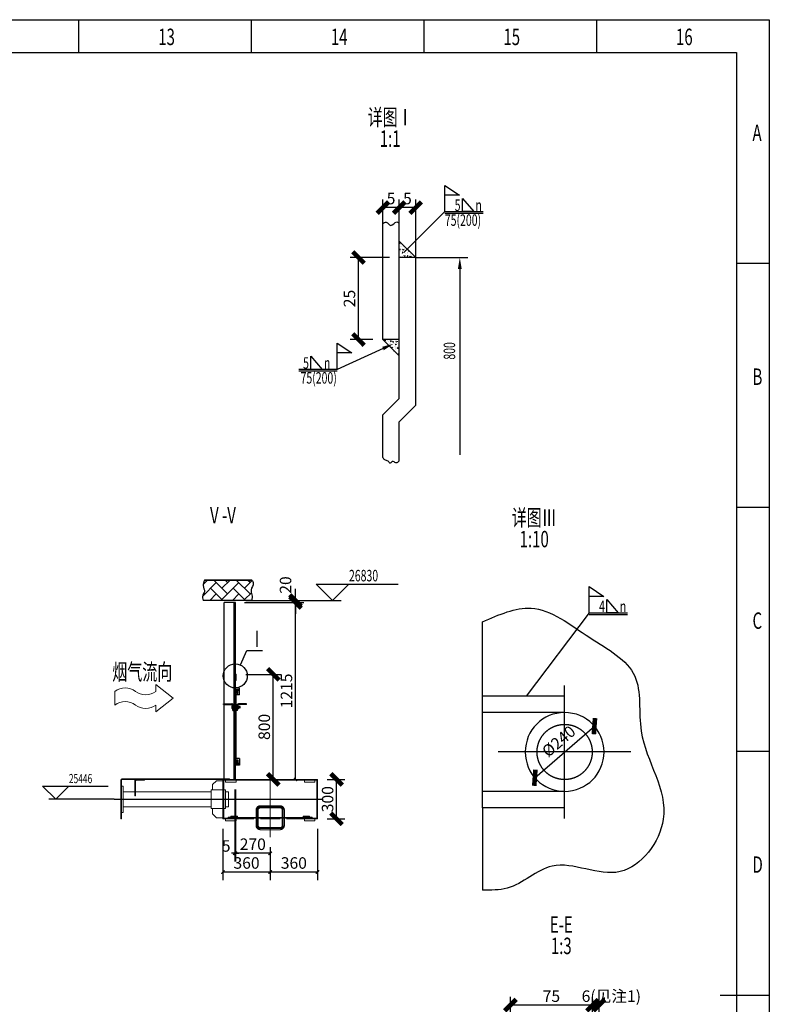
# Model space of a CAD drawing. Extents: x -105590 to 440699, y -64363 to 197490.
# Drawn here: x 224179 to 229887, y -45426 to -37934 of the extents above; entities that cross this region are included whole.
import ezdxf
from ezdxf.enums import TextEntityAlignment as Align

# ---------------------------------------------------------------- set-up
doc = ezdxf.new("R2010")
doc.units = 0
doc.header["$LTSCALE"] = 1000
doc.header["$MEASUREMENT"] = 0
for name, pattern in [('CENTERY', [9.5, 7, -1, 0.5, -1]), ('DASHEDX', [3, 2, -1]), ('DIVIDEX', [14, 10, -1, 0.5, -1, 0.5, -1])]:
    doc.linetypes.add(name, pattern=pattern)
doc.layers.get('0').update_dxf_attribs({"linetype": 'CONTINUOUS'})
doc.layers.get('Defpoints').update_dxf_attribs({"linetype": 'CONTINUOUS'})
for name, color, linetype in [('center', 1, 'CENTERY'), ('DASHEDX', 6, 'DASHEDX'), ('DIM', 2, 'CONTINUOUS'), ('DIVIDE', 3, 'DIVIDEX'), ('DIVIDEX', 3, 'DIVIDEX'), ('THICK', 7, 'CONTINUOUS'), ('THIN', 2, 'CONTINUOUS'), ('TT', 5, 'CONTINUOUS')]:
    doc.layers.add(name, color=color, linetype=linetype)
doc.styles.add('DFT', font='txt.shx', dxfattribs={"width": 0.67, "bigfont": 'bzdft.shx'})
doc.styles.get("Standard").update_dxf_attribs({"font": 'GBENOR', "bigfont": 'GBCBIG'})
doc.dimstyles.get("Standard").update_dxf_attribs({"dimscale": 100, "dimtxt": 3.5, "dimasz": 1, "dimexe": 2.5, "dimexo": 3, "dimgap": 1.5, "dimtad": 1, "dimdec": 0, "dimzin": 0, "dimdsep": 46, "dimtxsty": 'Standard', "dimblk": 'ARCHTICK', "dimcen": 0.09, "dimadec": 0, "dimazin": 0, "dimtfac": 1, "dimtdec": 0, "dimtix": 1, "dimtmove": 2, "dimatfit": 3, "dimfxl": 0, "dimtolj": 1, "dimtzin": 0, "dimarcsym": 0})

# ---------------------------------------------------------------- blocks, each defined once
blk = doc.blocks.new('_ArchTick')
at = {"color": 0, "linetype": 'ByBlock', "const_width": 0.4}
blk.add_lwpolyline([(-0.5, -0.5), (0.5, 0.5)], dxfattribs=at)
blk = doc.blocks.new('*D684')
at = {"layer": 'Defpoints', "color": 0, "transparency": 16777216}
for p in [(225821.9, -43715.4), (226086.9, -44154.7), (225821.9, -44276.9)]:
    blk.add_point(p, dxfattribs=at)
at = {"layer": 'DIM', "color": 0, "lineweight": -2, "transparency": 16777216}
for p, q in [((225821.9, -43790.4), (225821.9, -44339.4)), ((226086.9, -44276.9), (225821.9, -44276.9)), ((226086.9, -44229.7), (226086.9, -44339.4))]:
    blk.add_line(p, q, dxfattribs=at)
at = {"layer": 'DIM', "color": 0, "lineweight": -2, "transparency": 16777216, "xscale": 25, "yscale": 25, "zscale": 25, "rotation": 180}
blk.add_blockref('_ArchTick', (225821.9, -44276.9), dxfattribs=at)
at = {"layer": 'DIM', "color": 0, "lineweight": -2, "transparency": 16777216, "xscale": 25, "yscale": 25, "zscale": 25}
blk.add_blockref('_ArchTick', (226086.9, -44276.9), dxfattribs=at)
at = {"layer": 'DIM', "color": 0, "transparency": 16777216, "insert": (225954.4, -44208.1), "char_height": 87.5, "attachment_point": 5}
blk.add_mtext('\\A1;270', dxfattribs=at)
blk = doc.blocks.new('*D685')
at = {"layer": 'Defpoints', "color": 0, "transparency": 16777216}
for p in [(225816.9, -43715.4), (225821.9, -44276.9), (225821.9, -44296.9)]:
    blk.add_point(p, dxfattribs=at)
at = {"layer": 'DIM', "color": 0, "lineweight": -2, "transparency": 16777216}
for p, q in [((225816.9, -43790.4), (225816.9, -44339.4)), ((225816.9, -44276.9), (225791.9, -44276.9)), ((225816.9, -44276.9), (225821.9, -44276.9)), ((225821.9, -44221.9), (225821.9, -44214.4)), ((225821.9, -44276.9), (225846.9, -44276.9))]:
    blk.add_line(p, q, dxfattribs=at)
at = {"layer": 'DIM', "color": 0, "lineweight": -2, "transparency": 16777216, "xscale": 25, "yscale": 25, "zscale": 25}
blk.add_blockref('_ArchTick', (225816.9, -44276.9), dxfattribs=at)
at = {"layer": 'DIM', "color": 0, "lineweight": -2, "transparency": 16777216, "xscale": 25, "yscale": 25, "zscale": 25, "rotation": 180}
blk.add_blockref('_ArchTick', (225821.9, -44276.9), dxfattribs=at)
at = {"layer": 'DIM', "color": 0, "transparency": 16777216, "insert": (225751.6, -44221.2), "char_height": 87.5, "attachment_point": 5}
blk.add_mtext('\\A1;5', dxfattribs=at)
blk = doc.blocks.new('*D686')
at = {"layer": 'Defpoints', "color": 0, "transparency": 16777216}
for p in [(226446.9, -44015.4), (226086.9, -44154.7), (226086.9, -44419.6)]:
    blk.add_point(p, dxfattribs=at)
at = {"layer": 'DIM', "color": 0, "lineweight": -2, "transparency": 16777216}
for p, q in [((226446.9, -44090.4), (226446.9, -44482.1)), ((226086.9, -44229.7), (226086.9, -44482.1)), ((226446.9, -44419.6), (226086.9, -44419.6))]:
    blk.add_line(p, q, dxfattribs=at)
at = {"layer": 'DIM', "color": 0, "lineweight": -2, "transparency": 16777216, "xscale": 25, "yscale": 25, "zscale": 25, "rotation": 180}
blk.add_blockref('_ArchTick', (226086.9, -44419.6), dxfattribs=at)
at = {"layer": 'DIM', "color": 0, "lineweight": -2, "transparency": 16777216, "xscale": 25, "yscale": 25, "zscale": 25}
blk.add_blockref('_ArchTick', (226446.9, -44419.6), dxfattribs=at)
at = {"layer": 'DIM', "color": 0, "transparency": 16777216, "insert": (226266.9, -44350.8), "char_height": 87.5, "attachment_point": 5}
blk.add_mtext('\\A1;360', dxfattribs=at)
blk = doc.blocks.new('*D687')
at = {"layer": 'Defpoints', "color": 0, "transparency": 16777216}
for p in [(225726.9, -44015.4), (226086.9, -44154.7), (225726.9, -44419.6)]:
    blk.add_point(p, dxfattribs=at)
at = {"layer": 'DIM', "color": 0, "lineweight": -2, "transparency": 16777216}
for p, q in [((225726.9, -44090.4), (225726.9, -44482.1)), ((226086.9, -44229.7), (226086.9, -44482.1)), ((226086.9, -44419.6), (225726.9, -44419.6))]:
    blk.add_line(p, q, dxfattribs=at)
at = {"layer": 'DIM', "color": 0, "lineweight": -2, "transparency": 16777216, "xscale": 25, "yscale": 25, "zscale": 25, "rotation": 180}
blk.add_blockref('_ArchTick', (225726.9, -44419.6), dxfattribs=at)
at = {"layer": 'DIM', "color": 0, "lineweight": -2, "transparency": 16777216, "xscale": 25, "yscale": 25, "zscale": 25}
blk.add_blockref('_ArchTick', (226086.9, -44419.6), dxfattribs=at)
at = {"layer": 'DIM', "color": 0, "transparency": 16777216, "insert": (225906.9, -44350.8), "char_height": 87.5, "attachment_point": 5}
blk.add_mtext('\\A1;360', dxfattribs=at)
blk = doc.blocks.new('f')
at = {"layer": 'DIM', "linetype": 'Continuous', "lineweight": 0}
for p, q in [((-156.2, 125), (-156.3, 62.5)), ((0, 0), (-156.2, 125)), ((-531.2, 62.5), (-531.2, -62.5)), ((-156.2, -125), (0, 0)), ((-156.2, -62.5), (-156.2, -125))]:
    blk.add_line(p, q, dxfattribs=at)
for centre, major_axis, start_param, end_param in [((-437.5, -62.5), (110.5, 110.5), 0.141874, 1.428876), ((-250, 187.5), (110.5, 110.5), 3.28349, 4.570492), ((-437.5, -187.5), (-110.5, 110.5), -1.428899, -0.141997), ((-250, 62.5), (-110.5, 110.5), 1.712717, 2.999719)]:
    blk.add_ellipse(centre, major_axis=major_axis, ratio=1, start_param=start_param, end_param=end_param, dxfattribs=at)
at = {"layer": 'TT', "style": 'DFT', "width": 0.67}
blk.add_text('烟气流向', height=150, dxfattribs=at).set_placement((-555.3, 165.7))
blk = doc.blocks.new('*D690')
at = {"layer": 'Defpoints', "color": 0, "transparency": 16777216}
for p in [(225821.9, -42368), (226279.4, -42368), (225821.9, -43715.4)]:
    blk.add_point(p, dxfattribs=at)
at = {"layer": 'DIM', "color": 0, "lineweight": -2, "transparency": 16777216}
for p, q in [((225896.9, -42368), (226341.9, -42368)), ((226279.4, -43715.4), (226279.4, -42368)), ((225896.9, -43715.4), (226341.9, -43715.4))]:
    blk.add_line(p, q, dxfattribs=at)
at = {"layer": 'DIM', "color": 0, "lineweight": -2, "transparency": 16777216, "xscale": 25, "yscale": 25, "zscale": 25}
for p, rotation in [((226279.4, -42368), 90), ((226279.4, -43715.4), 270)]:
    blk.add_blockref('_ArchTick', p, dxfattribs=dict(at, rotation=rotation))
at = {"layer": 'DIM', "color": 0, "transparency": 16777216, "insert": (226210.6, -43041.7), "char_height": 87.5, "attachment_point": 5, "rotation": 90}
blk.add_mtext('\\A1;1215', dxfattribs=at)
blk = doc.blocks.new('GB6170M12')
for p, q in [((-10, 10), (-10, 1)), ((7.5, 11), (-7.5, 11)), ((7.5, 0), (-7.5, 0)), ((-5, 10), (-5, 1)), ((5, 10), (5, 1)), ((10, 10), (10, 1))]:
    blk.add_line(p, q)
for centre, radius, start, end in [((-7.5, 7.4), 3.64, 46.57912, 133.42088), ((-7.5, 3.6), 3.64, 226.57912, 313.42088), ((0, -2.1), 13.1, 67.48155, 112.51845), ((0, 13.1), 13.1, 247.48155, 292.51845), ((7.5, 7.4), 3.64, 46.57912, 133.42088), ((7.5, 3.6), 3.64, 226.57912, 313.42088)]:
    blk.add_arc(centre, radius, start, end)
at = {"layer": 'center'}
blk.add_line((0, 14.8), (0, -3.3), dxfattribs=at)
blk = doc.blocks.new('BTL_A1')
at = {"layer": 'THICK'}
for p, q in [((-816, 584), (-10, 584)), ((-10, 584), (-10, 10)), ((0, 297), (-15, 297))]:
    blk.add_line(p, q, dxfattribs=at)
at = {"layer": 'THIN'}
for p, q in [((-841, 594), (0, 594)), ((-210.25, 584), (-210.25, 594)), ((-157.69, 584), (-157.69, 594)), ((-105.12, 584), (-105.12, 594)), ((-52.56, 584), (-52.56, 594)), ((0, 594), (0, 0)), ((0, 519.75), (-10, 519.75)), ((0, 445.5), (-10, 445.5)), ((0, 371.25), (-10, 371.25))]:
    blk.add_line(p, q, dxfattribs=at)
at = {"layer": 'TT', "style": 'DFT', "width": 0.67}
for s, p in [('13', (-186.11, 586.27)), ('14', (-133.54, 586.27)), ('15', (-80.98, 586.27)), ('16', (-28.42, 586.27)), ('A', (-5.12, 557.09)), ('B', (-5.12, 482.84)), ('C', (-5.12, 408.59)), ('D', (-5.12, 334.34))]:
    blk.add_text(s, height=5, dxfattribs=at).set_placement(p)
blk = doc.blocks.new('WG_A1')
blk.add_blockref('BTL_A1', (0, 0))
blk = doc.blocks.new('*D705')
at = {"layer": 'Defpoints', "color": 0, "transparency": 16777216}
for p in [(227915.6, -45432.9), (227915.6, -45779.3), (228540.6, -45846)]:
    blk.add_point(p, dxfattribs=at)
at = {"layer": 'DIM', "color": 0, "lineweight": -2, "transparency": 16777216}
for p, q in [((227915.6, -45704.3), (227915.6, -45370.4)), ((228540.6, -45771), (228540.6, -45370.4)), ((228540.6, -45432.9), (227915.6, -45432.9))]:
    blk.add_line(p, q, dxfattribs=at)
at = {"layer": 'DIM', "color": 0, "lineweight": -2, "transparency": 16777216, "xscale": 87.5, "yscale": 87.5, "zscale": 87.5, "rotation": 180}
blk.add_blockref('_ArchTick', (227915.6, -45432.9), dxfattribs=at)
at = {"layer": 'DIM', "color": 0, "lineweight": -2, "transparency": 16777216, "xscale": 87.5, "yscale": 87.5, "zscale": 87.5}
blk.add_blockref('_ArchTick', (228540.6, -45432.9), dxfattribs=at)
at = {"layer": 'DIM', "color": 0, "transparency": 16777216, "insert": (228228.1, -45364.1), "char_height": 87.5, "attachment_point": 5}
blk.add_mtext('\\A1;75', dxfattribs=at)
blk = doc.blocks.new('*D708')
at = {"layer": 'Defpoints', "color": 0, "transparency": 16777216}
for p in [(228540.6, -45432.9), (228540.6, -46607.3), (228590.6, -46612.6)]:
    blk.add_point(p, dxfattribs=at)
at = {"layer": 'DIM', "color": 0, "lineweight": -2, "transparency": 16777216}
for p, q in [((228540.6, -46532.3), (228540.6, -45370.4)), ((228590.6, -46537.6), (228590.6, -45370.4)), ((228590.6, -45432.9), (228540.6, -45432.9))]:
    blk.add_line(p, q, dxfattribs=at)
at = {"layer": 'DIM', "color": 0, "lineweight": -2, "transparency": 16777216, "xscale": 87.5, "yscale": 87.5, "zscale": 87.5, "rotation": 180}
blk.add_blockref('_ArchTick', (228540.6, -45432.9), dxfattribs=at)
at = {"layer": 'DIM', "color": 0, "lineweight": -2, "transparency": 16777216, "xscale": 87.5, "yscale": 87.5, "zscale": 87.5}
blk.add_blockref('_ArchTick', (228590.6, -45432.9), dxfattribs=at)
at = {"layer": 'DIM', "color": 0, "transparency": 16777216, "insert": (228684.4, -45364.3), "char_height": 87.5, "attachment_point": 5}
blk.add_mtext('\\A1;6(见注1)', dxfattribs=at)
blk = doc.blocks.new('*D710')
at = {"layer": 'Defpoints', "color": 0, "transparency": 16777216}
for p in [(225816.9, -42368), (225826.5, -42353), (226279.4, -42353)]:
    blk.add_point(p, dxfattribs=at)
at = {"layer": 'DIM', "color": 0, "lineweight": -2, "transparency": 16777216}
for p, q in [((226279.4, -42353), (226279.4, -42265.5)), ((225891.9, -42368), (226341.9, -42368)), ((225901.5, -42353), (226341.9, -42353)), ((226279.4, -42368), (226279.4, -42353)), ((226279.4, -42368), (226279.4, -42455.5))]:
    blk.add_line(p, q, dxfattribs=at)
at = {"layer": 'DIM', "color": 0, "lineweight": -2, "transparency": 16777216, "xscale": 87.5, "yscale": 87.5, "zscale": 87.5}
for p, rotation in [((226279.4, -42353), 270), ((226279.4, -42368), 90)]:
    blk.add_blockref('_ArchTick', p, dxfattribs=dict(at, rotation=rotation))
at = {"layer": 'DIM', "color": 0, "transparency": 16777216, "insert": (226203.6, -42235.6), "char_height": 87.5, "attachment_point": 5, "rotation": 90}
blk.add_mtext('\\A1;20', dxfattribs=at)
blk = doc.blocks.new('*D712')
at = {"layer": 'Defpoints', "color": 0, "transparency": 16777216}
for p in [(225826.9, -42915.4), (226110.5, -42915.4), (225931.2, -43715.4)]:
    blk.add_point(p, dxfattribs=at)
at = {"layer": 'DIM', "color": 0, "lineweight": -2, "transparency": 16777216}
for p, q in [((225901.9, -42915.4), (226173, -42915.4)), ((226110.5, -43715.4), (226110.5, -42915.4)), ((226006.2, -43715.4), (226173, -43715.4))]:
    blk.add_line(p, q, dxfattribs=at)
at = {"layer": 'DIM', "color": 0, "lineweight": -2, "transparency": 16777216, "xscale": 87.5, "yscale": 87.5, "zscale": 87.5}
for p, rotation in [((226110.5, -42915.4), 90), ((226110.5, -43715.4), 270)]:
    blk.add_blockref('_ArchTick', p, dxfattribs=dict(at, rotation=rotation))
at = {"layer": 'DIM', "color": 0, "transparency": 16777216, "insert": (226041.8, -43315.4), "char_height": 87.5, "attachment_point": 5, "rotation": 90}
blk.add_mtext('\\A1;800', dxfattribs=at)
blk = doc.blocks.new('*D713')
at = {"layer": 'Defpoints', "color": 0, "transparency": 16777216}
for p in [(226759.2, -39743), (227069.6, -39743), (226944.6, -40368)]:
    blk.add_point(p, dxfattribs=at)
at = {"layer": 'DIM', "color": 0, "lineweight": -2, "transparency": 16777216}
for p, q in [((226994.6, -39743), (226696.7, -39743)), ((226759.2, -40368), (226759.2, -39743)), ((226869.6, -40368), (226696.7, -40368))]:
    blk.add_line(p, q, dxfattribs=at)
at = {"layer": 'DIM', "color": 0, "lineweight": -2, "transparency": 16777216, "xscale": 87.5, "yscale": 87.5, "zscale": 87.5}
for p, rotation in [((226759.2, -39743), 90), ((226759.2, -40368), 270)]:
    blk.add_blockref('_ArchTick', p, dxfattribs=dict(at, rotation=rotation))
at = {"layer": 'DIM', "color": 0, "transparency": 16777216, "insert": (226690.4, -40055.5), "char_height": 87.5, "attachment_point": 5, "rotation": 90}
blk.add_mtext('\\A1;25', dxfattribs=at)
blk = doc.blocks.new('*D733')
at = {"layer": 'Defpoints', "color": 0, "transparency": 16777216}
for p in [(226446.9, -43715.4), (226592.4, -43715.4), (226446.9, -44015.4)]:
    blk.add_point(p, dxfattribs=at)
at = {"layer": 'DIM', "color": 0, "lineweight": -2, "transparency": 16777216}
for p, q in [((226521.9, -43715.4), (226654.9, -43715.4)), ((226592.4, -44015.4), (226592.4, -43715.4)), ((226521.9, -44015.4), (226654.9, -44015.4))]:
    blk.add_line(p, q, dxfattribs=at)
at = {"layer": 'DIM', "color": 0, "lineweight": -2, "transparency": 16777216, "xscale": 87.5, "yscale": 87.5, "zscale": 87.5}
for p, rotation in [((226592.4, -43715.4), 90), ((226592.4, -44015.4), 270)]:
    blk.add_blockref('_ArchTick', p, dxfattribs=dict(at, rotation=rotation))
at = {"layer": 'DIM', "color": 0, "transparency": 16777216, "insert": (226523.7, -43865.4), "char_height": 87.5, "attachment_point": 5, "rotation": 90}
blk.add_mtext('\\A1;300', dxfattribs=at)
blk = doc.blocks.new('*D734')
at = {"layer": 'Defpoints', "color": 0, "transparency": 16777216}
for p in [(226944.6, -39363.6), (226944.6, -39562.7), (227069.6, -39810.9)]:
    blk.add_point(p, dxfattribs=at)
at = {"layer": 'DIM', "color": 0, "lineweight": -2, "transparency": 16777216}
for p, q in [((226944.6, -39487.7), (226944.6, -39301.1)), ((227069.6, -39735.9), (227069.6, -39301.1)), ((227069.6, -39363.6), (226944.6, -39363.6))]:
    blk.add_line(p, q, dxfattribs=at)
at = {"layer": 'DIM', "color": 0, "lineweight": -2, "transparency": 16777216, "xscale": 87.5, "yscale": 87.5, "zscale": 87.5, "rotation": 180}
blk.add_blockref('_ArchTick', (226944.6, -39363.6), dxfattribs=at)
at = {"layer": 'DIM', "color": 0, "lineweight": -2, "transparency": 16777216, "xscale": 87.5, "yscale": 87.5, "zscale": 87.5}
blk.add_blockref('_ArchTick', (227069.6, -39363.6), dxfattribs=at)
at = {"layer": 'DIM', "color": 0, "transparency": 16777216, "insert": (227007.1, -39294.9), "char_height": 87.5, "attachment_point": 5}
blk.add_mtext('\\A1;5', dxfattribs=at)
blk = doc.blocks.new('*D735')
at = {"layer": 'Defpoints', "color": 0, "transparency": 16777216}
for p in [(227069.6, -39363.6), (227069.6, -39484.5), (227194.6, -39846.3)]:
    blk.add_point(p, dxfattribs=at)
at = {"layer": 'DIM', "color": 0, "lineweight": -2, "transparency": 16777216}
for p, q in [((227069.6, -39409.5), (227069.6, -39301.1)), ((227194.6, -39771.3), (227194.6, -39301.1)), ((227194.6, -39363.6), (227069.6, -39363.6))]:
    blk.add_line(p, q, dxfattribs=at)
at = {"layer": 'DIM', "color": 0, "lineweight": -2, "transparency": 16777216, "xscale": 87.5, "yscale": 87.5, "zscale": 87.5, "rotation": 180}
blk.add_blockref('_ArchTick', (227069.6, -39363.6), dxfattribs=at)
at = {"layer": 'DIM', "color": 0, "lineweight": -2, "transparency": 16777216, "xscale": 87.5, "yscale": 87.5, "zscale": 87.5}
blk.add_blockref('_ArchTick', (227194.6, -39363.6), dxfattribs=at)
at = {"layer": 'DIM', "color": 0, "transparency": 16777216, "insert": (227132.1, -39294.9), "char_height": 87.5, "attachment_point": 5}
blk.add_mtext('\\A1;5', dxfattribs=at)
blk = doc.blocks.new('*D753')
at = {"layer": 'Defpoints', "color": 0, "transparency": 16777216}
for p in [(228555.6, -43309.8), (228101.8, -43702.3)]:
    blk.add_point(p, dxfattribs=at)
at = {"layer": 'DIM', "color": 0, "lineweight": -2, "transparency": 16777216}
blk.add_line((228101.8, -43702.3), (228555.6, -43309.8), dxfattribs=at)
at = {"layer": 'DIM', "color": 0, "lineweight": -2, "transparency": 16777216, "xscale": 87.5, "yscale": 87.5, "zscale": 87.5}
for p, rotation in [((228555.6, -43309.8), 40.85594043023877), ((228101.8, -43702.3), 220.8559404302388)]:
    blk.add_blockref('_ArchTick', p, dxfattribs=dict(at, rotation=rotation))
at = {"layer": 'DIM', "color": 0, "transparency": 16777216, "insert": (228283.8, -43424.4), "char_height": 87.5, "attachment_point": 5, "rotation": 40.85594}
blk.add_mtext('\\A1;%%C240', dxfattribs=at)

msp = doc.modelspace()

# ---------------------------------------------------------------- hatches: boundary and pattern name
at = {"layer": 'DIM'}
h = msp.add_hatch(dxfattribs=at)
h.set_pattern_fill('AR-CONC', color=256, scale=0.25, style=0)
h.set_pattern_definition([(50, (196836.335, -699642.98), (45.5461672, -3.9847714), [4.7625, -52.3875]), (355, (196836.335, -699642.98), (-8.8107065, 47.7641607), [3.81, -41.91]), (100.451, (196840.13, -699643.31), (36.7356254, 43.779172), [4.0475, -44.5225]), (46.1842, (196836.335, -699630.28), (67.76976, -10.510582), [7.14375, -78.58125]), (96.6356, (196841.98, -699631.154), (59.3510586, 61.856389), [6.07125, -66.78375]), (351.184, (196836.335, -699630.28), (59.3511515, 61.8562795), [5.715, -62.865]), (21, (196842.685, -699633.453), (37.90372, -25.5663796), [4.7625, -52.3875]), (326, (196842.685, -699633.453), (15.450507, 46.0469915), [3.81, -41.91]), (71.4514, (196845.844, -699635.584), (53.3541227, 20.4807144), [4.0475, -44.5225]), (37.5, (196836.335, -699642.978), (0.7721508, 21.1387597), [0, -41.402, 0, -42.545, 0, -42.06875]), (7.5, (196836.335, -699642.978), (16.7049156, 25.0451437), [0, -24.257, 0, -40.4495, 0, -16.03375]), (327.5, (196822.174, -699642.978), (33.8976488, -1.432186), [0, -15.875, 0, -49.53, 0, -65.7225]), (317.5, (196815.824, -699642.978), (37.0322953, 6.3566228), [0, -20.6375, 0, -32.893, 0, -46.6725])])
h.paths.add_polyline_path([(226944.623, -40367.978), (227069.623, -40492.978), (227069.623, -40367.978)])
h.paths.add_polyline_path([(227069.623, -39617.978), (227069.623, -39742.978), (227194.623, -39742.978)])
h = msp.add_hatch(dxfattribs=at)
h.set_pattern_fill('AR-HBONE', color=256, scale=0.6, style=0)
h.set_pattern_definition([(45, (224857.14, -58468.44), (9e-15, 86.21046), [182.88, -60.96]), (135, (224900.244, -58425.334), (9e-15, 86.21046), [182.88, -60.96])])
edge = h.paths.add_edge_path()
edge.add_spline(control_points=[(225947.363, -42352.956), (225948.525, -42338.498), (225950.71, -42311.32), (225932.488, -42266.722), (225967.932, -42229.517), (225952.423, -42205.835), (225947.363, -42198.109)], knot_values=[0, 0, 0, 0, 43.31666848, 81.41897776, 134.67037426, 160.45617108, 160.45617108, 160.45617108, 160.45617108], degree=3, periodic=0)
edge.add_line((225947.363, -42198.109), (225587.237, -42198.109))
edge.add_spline(control_points=[(225587.237, -42198.109), (225580.983, -42211.721), (225567.64, -42240.762), (225596.091, -42282.177), (225565.417, -42315.489), (225573.092, -42339.161), (225577.565, -42352.956)], knot_values=[0, 0, 0, 0, 42.8289806, 91.37963907, 120.20882723, 160.47333419, 160.47333419, 160.47333419, 160.47333419], degree=3, periodic=0)
edge.add_line((225577.565, -42352.956), (225947.363, -42352.956))
h = msp.add_hatch(dxfattribs=at)
h.set_pattern_fill('AR-CONC', color=256, scale=0.01, style=0)
h.set_pattern_definition([(50, (224612.5768, -69311.434), (1.82184669, -0.159390855), [0.1905, -2.0955]), (355, (224612.5768, -69311.434), (-0.35242826, 1.91056643), [0.1524, -1.6764]), (100.451, (224612.7287, -69311.4473), (1.46942502, 1.75116688), [0.1619, -1.7809]), (46.1842, (224612.5768, -69310.926), (2.7107904, -0.42042328), [0.28575, -3.14325]), (96.6356, (224612.8027, -69310.961), (2.37404234, 2.47425556), [0.24285, -2.67135]), (351.184, (224612.5768, -69310.926), (2.37404606, 2.47425118), [0.2286, -2.5146]), (21, (224612.8308, -69311.053), (1.5161488, -1.022655185), [0.1905, -2.0955]), (326, (224612.8308, -69311.053), (0.61802028, 1.84187966), [0.1524, -1.6764]), (71.4514, (224612.9572, -69311.1382), (2.13416491, 0.81922858), [0.1619, -1.7809]), (37.5, (224612.57684, -69311.434), (0.030886033, 0.845550389), [0, -1.65608, 0, -1.7018, 0, -1.68275]), (7.5, (224612.5768, -69311.434), (0.668196625, 1.001805748), [0, -0.97028, 0, -1.61798, 0, -0.64135]), (327.5, (224612.0104, -69311.434), (1.355905952, -0.05728744), [0, -0.635, 0, -1.9812, 0, -2.6289]), (317.5, (224611.7564, -69311.434), (1.481291814, 0.25426491), [0, -0.8255, 0, -1.31572, 0, -1.8669])])
h.paths.add_polyline_path([(225816.908, -42940.434), (225821.908, -42945.434), (225821.908, -42940.434)])
h.paths.add_polyline_path([(225821.908, -42910.434), (225821.908, -42915.434), (225826.908, -42915.434)])

# ---------------------------------------------------------------- linework, layer by layer
for p, q in [((226944.623, -40367.978), (226944.623, -39484.545)), ((227069.623, -40816.202), (227069.623, -39484.545)), ((227194.623, -39742.978), (227069.623, -39617.978)), ((227194.623, -39742.978), (227069.623, -39742.978)), ((227194.623, -40867.978), (227194.623, -39742.978)), ((227069.623, -40367.978), (226944.623, -40367.978)), ((227069.623, -40492.978), (226944.623, -40367.978)), ((226944.623, -40941.202), (227069.623, -40816.202)), ((227069.623, -40992.978), (227194.623, -40867.978)), ((226944.623, -41262.806), (226944.623, -40941.202)), ((227069.623, -41289.885), (227069.623, -40992.978)), ((225736.908, -43715.434), (225736.939, -42367.971)), ((225821.939, -42367.971), (225736.939, -42367.971)), ((225816.908, -42940.434), (225816.939, -42367.971)), ((225821.908, -42958.363), (225821.939, -42367.971)), ((227703.7, -43081.08), (227703.7, -42516.613)), ((225826.908, -42915.434), (225821.908, -42910.434)), ((225826.908, -42915.434), (225821.908, -42915.434)), ((225826.908, -42960.434), (225826.908, -42915.434)), ((225821.908, -42940.434), (225816.908, -42940.434)), ((225821.908, -42945.434), (225816.908, -42940.434)), ((225816.908, -42963.363), (225821.908, -42958.363)), ((225816.908, -43715.434), (225816.908, -42963.363)), ((225821.908, -42965.434), (225826.908, -42960.434)), ((225821.908, -43715.434), (225821.908, -42965.434)), ((225851.908, -43020.434), (225821.908, -43020.434)), ((225821.908, -43070.434), (225821.908, -43020.434)), ((225821.908, -43030.434), (225846.908, -43030.434)), ((225821.908, -43035.434), (225846.908, -43035.434)), ((225821.908, -43037.934), (225826.908, -43037.934)), ((225851.908, -43070.434), (225821.908, -43070.434)), ((225826.908, -43587.934), (225826.908, -43037.934)), ((225834.908, -43060.434), (225834.908, -43035.434)), ((225834.908, -43060.434), (225839.908, -43060.434)), ((225839.908, -43060.434), (225839.908, -43035.434)), ((225846.908, -43035.434), (225846.908, -43030.434)), ((225851.908, -43070.434), (225851.908, -43020.434)), ((225731.908, -43140.434), (225736.908, -43140.434)), ((225731.908, -43145.434), (225731.908, -43140.434)), ((225731.908, -43145.434), (225736.908, -43145.434)), ((225831.908, -43153.434), (225826.908, -43153.434)), ((225829.408, -43177.434), (225829.408, -43153.434)), ((225831.908, -43190.434), (225831.908, -43153.434)), ((225836.908, -43190.434), (225836.908, -43153.434)), ((225906.908, -43140.434), (225844.908, -43140.434)), ((225906.908, -43145.434), (225844.908, -43145.434)), ((225906.908, -43145.434), (225906.908, -43140.434)), ((228328.7, -43081.08), (227703.7, -43081.08)), ((227703.7, -43931.08), (227703.7, -43081.08)), ((228328.7, -43206.08), (228328.7, -43081.08)), ((225831.908, -43177.434), (225826.908, -43177.434)), ((225836.908, -43190.434), (225831.908, -43190.434)), ((225856.908, -43159.434), (225847.908, -43159.434)), ((225856.908, -43171.434), (225847.908, -43171.434)), ((225856.908, -43159.434), (225856.908, -43171.434)), ((225857.908, -43160.434), (225856.908, -43159.434)), ((225856.908, -43171.434), (225857.908, -43170.434)), ((225857.908, -43170.434), (225857.908, -43160.434)), ((225821.908, -43555.434), (225821.908, -43605.434)), ((225851.908, -43555.434), (225821.908, -43555.434)), ((225821.908, -43587.934), (225826.908, -43587.934)), ((225821.908, -43590.434), (225846.908, -43590.434)), ((225821.908, -43595.434), (225846.908, -43595.434)), ((225834.908, -43565.434), (225839.908, -43565.434)), ((225834.908, -43565.434), (225834.908, -43590.434)), ((225839.908, -43565.434), (225839.908, -43590.434)), ((225846.908, -43590.434), (225846.908, -43595.434)), ((225851.908, -43555.434), (225851.908, -43605.434)), ((225851.908, -43605.434), (225821.908, -43605.434)), ((225736.908, -43715.434), (225821.908, -43715.434)), ((225736.908, -43715.434), (225821.908, -43715.434)), ((228328.7, -43931.08), (228328.7, -43806.08)), ((228328.7, -43931.08), (227703.7, -43931.08)), ((227703.7, -43931.08), (227703.7, -44556.433))]:
    msp.add_line(p, q)
for centre, radius, start, end in [((225844.908, -43153.434), 13, 90, 180), ((225844.908, -43153.434), 8, 90, 180), ((228328.7, -43506.08), 300, 90, 270), ((228328.7, -43506.08), 300, 270, 90)]:
    msp.add_arc(centre, radius, start, end)
at = {"layer": 'center'}
for p, q in [((228328.7, -44011.084), (228328.7, -43001.076)), ((225856.115, -43165.434), (225798.047, -43165.434)), ((228833.704, -43506.08), (227823.696, -43506.08)), ((224898.459, -43865.434), (226490.485, -43865.434))]:
    msp.add_line(p, q, dxfattribs=at)
at = {"layer": 'center', "lineweight": 0}
msp.add_line((226086.908, -44154.656), (226086.908, -43715.434), dxfattribs=at)
at = {"layer": 'DASHEDX'}
for p, q in [((227416.463, -39407.05), (227708.713, -39407.05)), ((226597.182, -40607.601), (226304.932, -40607.601)), ((225811.908, -43715.434), (225811.939, -42367.971)), ((228515.605, -42459.539), (228807.855, -42459.539)), ((225736.908, -43140.434), (225793.908, -43140.434)), ((225736.908, -43145.434), (225793.908, -43145.434)), ((225801.308, -43155.434), (225795.404, -43155.434)), ((225801.308, -43155.434), (225801.308, -43175.434)), ((225801.908, -43190.434), (225801.908, -43153.434)), ((225816.908, -43153.434), (225806.908, -43153.434)), ((225806.908, -43177.434), (225806.908, -43153.434)), ((225806.908, -43190.434), (225806.908, -43153.434)), ((225809.408, -43177.434), (225809.408, -43153.434)), ((225811.908, -43177.434), (225811.908, -43153.434)), ((225814.408, -43177.434), (225814.408, -43153.434)), ((225794.408, -43157.934), (225794.408, -43172.934)), ((225801.308, -43160.434), (225795.404, -43160.434)), ((225801.308, -43170.434), (225795.404, -43170.434)), ((225801.308, -43175.434), (225795.404, -43175.434)), ((225795.633, -43165.434), (225812.673, -43165.434)), ((225801.908, -43157.434), (225801.308, -43157.434)), ((225801.908, -43173.434), (225801.308, -43173.434)), ((225801.908, -43190.434), (225806.908, -43190.434)), ((225816.908, -43177.434), (225806.908, -43177.434)), ((225836.908, -43158.934), (225826.908, -43158.934)), ((225836.908, -43171.934), (225826.908, -43171.934)), ((228328.7, -43206.08), (227703.7, -43206.08)), ((228328.7, -43806.08), (227703.7, -43806.08))]:
    msp.add_line(p, q, dxfattribs=at)
for centre, radius, start, end in [((225793.908, -43153.434), 13, 0, 90), ((225793.908, -43153.434), 8, 0, 90), ((225798.046, -43157.934), 3.637, 136.5791191, 223.4208809), ((225807.464, -43165.434), 13.055, 157.4815541, 202.5184459), ((225798.046, -43172.934), 3.637, 136.5791191, 223.4208809)]:
    msp.add_arc(centre, radius, start, end, dxfattribs=at)
at = {"layer": 'DIM'}
for p, q in [((227194.623, -39742.978), (227592.02, -39742.978)), ((225860.235, -42844.139), (225908.349, -42734.764)), ((225908.349, -42734.764), (226028.807, -42734.764)), ((225857.908, -43160.434), (225847.908, -43160.434)), ((225857.908, -43170.434), (225847.908, -43170.434))]:
    msp.add_line(p, q, dxfattribs=at)
at = {"layer": 'DIM', "color": 2}
for p, q in [((227530.495, -39830.478), (227530.495, -41244.68)), ((226946.051, -40436.13), (226597.182, -40595.101))]:
    msp.add_line(p, q, dxfattribs=at)
at = {"layer": 'DIM'}
msp.add_circle((225821.005, -42927), 91.678, dxfattribs=at)
for points in [[(226944.623, -39484.545), (226971.107, -39474.156), (227004.692, -39499.454), (227050.446, -39472.696), (227069.623, -39484.545)], [(227069.623, -41289.885), (227043.508, -41306.821), (227016.509, -41296.22), (227000.599, -41308.749), (226984.689, -41293.81), (226960.1, -41284.173), (226944.623, -41262.806)], [(225587.237, -42198.109), (225576.158, -42239.48), (225585.606, -42287.103), (225572.871, -42312.966), (225577.565, -42352.956)], [(225947.363, -42198.109), (225958.346, -42221.439), (225941.497, -42271.954), (225947.113, -42309.641), (225947.363, -42352.956)], [(227703.7, -42516.613), (228072.881, -42411.828), (228520.258, -42635.37), (228862.782, -42928.768), (228911.714, -43347.91), (229079.48, -44018.536), (228750.937, -44416.72), (228233.658, -44374.805), (227891.134, -44542.462), (227703.7, -44556.433)]]:
    msp.add_spline(points, degree=3, dxfattribs=at)
at = {"layer": 'DIM', "color": 2}
for points in [[(227515.912, -39830.478), (227545.078, -39830.478), (227530.495, -39742.978)], [(226940.004, -40422.86), (226952.098, -40449.401), (227025.674, -40399.848)]]:
    msp.add_solid(points, dxfattribs=at)
at = {"layer": 'DIVIDE'}
for p, q in [((225947.363, -42201.71), (225585.588, -42201.71)), ((225947.363, -42198.109), (225587.237, -42198.109)), ((225947.363, -42352.956), (225577.565, -42352.956))]:
    msp.add_line(p, q, dxfattribs=at)
at = {"layer": 'DIVIDEX', "lineweight": 0}
for p, q in [((224950.458, -43721.434), (224950.458, -44015.434)), ((224955.458, -43721.434), (224955.458, -44015.434)), ((225776.908, -43710.434), (224961.458, -43710.434)), ((225776.908, -43715.434), (224961.458, -43715.434)), ((225055.458, -43729.434), (225055.458, -43840.434)), ((225061.458, -43729.434), (225061.458, -43840.434)), ((225130.458, -43715.434), (225069.458, -43715.434)), ((225130.458, -43721.434), (225069.458, -43721.434)), ((225130.458, -43715.434), (225130.458, -43721.434)), ((225676.908, -43724.784), (225646.908, -43754.784)), ((225646.908, -43754.784), (225646.908, -43794.784)), ((225726.908, -43724.784), (225676.908, -43724.784)), ((225726.908, -44015.434), (225726.908, -43715.434)), ((226446.908, -43715.434), (225726.908, -43715.434)), ((225732.908, -44009.434), (225732.908, -43721.434)), ((226440.908, -43721.434), (225732.908, -43721.434)), ((225746.908, -43721.434), (225746.908, -43736.434)), ((225826.908, -43736.434), (225746.908, -43736.434)), ((225776.908, -43715.434), (225776.908, -43710.434)), ((225826.908, -43721.434), (225826.908, -43736.434)), ((225836.908, -43715.434), (225836.908, -43721.434)), ((226336.908, -43715.434), (226336.908, -43721.434)), ((226346.908, -43721.434), (226346.908, -43736.434)), ((226346.908, -43736.434), (226426.908, -43736.434)), ((226426.908, -43721.434), (226426.908, -43736.434)), ((226440.908, -44009.434), (226440.908, -43721.434)), ((226446.908, -44015.434), (226446.908, -43715.434)), ((224955.458, -43765.434), (224955.458, -43965.434)), ((224967.458, -43765.434), (224955.458, -43765.434)), ((224967.458, -43765.434), (224967.458, -43965.434)), ((225055.458, -43808.284), (224967.458, -43808.284)), ((225636.908, -43808.284), (225061.458, -43808.284)), ((225636.908, -43808.284), (225086.69, -43808.284)), ((225726.908, -43794.784), (225636.908, -43794.784)), ((225636.908, -43794.784), (225636.908, -43936.084)), ((225746.908, -43794.784), (225732.908, -43794.784)), ((225746.908, -43794.784), (225746.908, -43936.084)), ((225769.909, -43808.284), (225746.908, -43808.284)), ((225769.909, -43808.284), (225769.909, -43922.584)), ((225061.458, -43840.434), (225055.458, -43840.434)), ((224967.458, -43965.434), (224955.458, -43965.434)), ((225636.908, -43922.584), (224967.458, -43922.584)), ((225726.908, -43936.084), (225636.908, -43936.084)), ((225646.908, -43936.084), (225646.908, -43976.084)), ((225646.908, -43976.084), (225676.908, -44006.084)), ((225746.908, -43936.084), (225732.908, -43936.084)), ((225769.909, -43922.584), (225746.908, -43922.584)), ((225978.908, -43948.434), (225978.908, -44003.434)), ((225986.908, -43948.434), (225986.908, -44003.434)), ((225994.908, -43948.434), (225994.908, -44003.434)), ((226011.908, -43915.434), (226161.908, -43915.434)), ((226011.908, -43923.434), (226161.908, -43923.434)), ((226011.908, -43931.434), (226161.908, -43931.434)), ((226178.908, -43948.434), (226178.908, -44003.434)), ((226186.908, -43948.434), (226186.908, -44003.434)), ((226194.908, -43948.434), (226194.908, -44003.434)), ((224955.458, -44015.434), (224950.458, -44015.434)), ((225726.908, -44006.084), (225676.908, -44006.084)), ((225961.908, -44015.434), (225726.908, -44015.434)), ((225836.908, -44009.434), (225732.908, -44009.434)), ((225746.908, -44015.434), (225746.908, -44030.434)), ((225826.908, -44030.434), (225746.908, -44030.434)), ((225766.908, -44001.434), (225766.908, -44009.434)), ((225766.908, -44001.434), (225806.908, -44001.434)), ((225766.908, -44009.434), (225806.908, -44009.434)), ((225786.908, -43995.434), (225786.908, -44001.434)), ((225786.908, -43995.434), (225836.908, -43995.434)), ((225786.908, -44001.434), (225836.908, -44001.434)), ((225806.908, -44001.434), (225806.908, -44009.434)), ((225811.908, -44003.434), (225811.908, -44009.434)), ((225811.908, -44003.434), (226361.908, -44003.434)), ((226361.908, -44009.434), (225811.908, -44009.434)), ((225826.908, -44015.434), (225826.908, -44030.434)), ((225836.908, -43995.434), (225836.908, -44001.434)), ((225836.908, -44009.434), (225836.908, -44015.434)), ((225978.908, -44064.434), (225978.908, -44009.434)), ((225986.908, -44064.434), (225986.908, -44009.434)), ((225994.908, -44064.434), (225994.908, -44009.434)), ((226161.908, -44015.434), (226011.908, -44015.434)), ((226178.908, -44064.434), (226178.908, -44009.434)), ((226186.908, -44064.434), (226186.908, -44009.434)), ((226194.908, -44064.434), (226194.908, -44009.434)), ((226446.908, -44015.434), (226211.908, -44015.434)), ((226336.908, -43995.434), (226336.908, -44001.434)), ((226386.908, -43995.434), (226336.908, -43995.434)), ((226386.908, -44001.434), (226336.908, -44001.434)), ((226336.908, -44009.434), (226336.908, -44015.434)), ((226440.908, -44009.434), (226336.908, -44009.434)), ((226346.908, -44015.434), (226346.908, -44030.434)), ((226346.908, -44030.434), (226426.908, -44030.434)), ((226361.908, -44003.434), (226361.908, -44009.434)), ((226406.908, -44001.434), (226366.908, -44001.434)), ((226366.908, -44001.434), (226366.908, -44009.434)), ((226406.908, -44009.434), (226366.908, -44009.434)), ((226386.908, -43995.434), (226386.908, -44001.434)), ((226406.908, -44001.434), (226406.908, -44009.434)), ((226426.908, -44015.434), (226426.908, -44030.434)), ((226011.908, -44081.434), (226161.908, -44081.434)), ((226011.908, -44089.434), (226161.908, -44089.434)), ((226011.908, -44097.434), (226161.908, -44097.434))]:
    msp.add_line(p, q, dxfattribs=at)
at = {"layer": 'DIVIDEX'}
msp.add_circle((228328.7, -43506.08), 210, dxfattribs=at)
at = {"layer": 'DIVIDEX', "lineweight": 0}
for centre, radius, start, end in [((224961.458, -43721.434), 11, 90, 180), ((224961.458, -43721.434), 6, 90, 180), ((225069.458, -43729.434), 14, 90, 180), ((225069.458, -43729.434), 8, 90, 180), ((226011.908, -43948.434), 33, 90, 180), ((226011.908, -43948.434), 25, 90, 180), ((226011.908, -43948.434), 17, 90, 180), ((226161.908, -43948.434), 33, 0, 90), ((226161.908, -43948.434), 25, 0, 90), ((226161.908, -43948.434), 17, 0, 90), ((226011.908, -44064.434), 33, 180, 270), ((226011.908, -44064.434), 25, 180, 270), ((226011.908, -44064.434), 17, 180, 270), ((226161.908, -44064.434), 33, 270, 0), ((226161.908, -44064.434), 25, 270, 0), ((226161.908, -44064.434), 17, 270, 0)]:
    msp.add_arc(centre, radius, start, end, dxfattribs=at)
at = {"layer": 'THIN'}
for p, q in [((227416.463, -39394.55), (227105.351, -39705.506)), ((226561.803, -42352.956), (226436.803, -42227.956)), ((226436.803, -42227.956), (227061.803, -42227.956)), ((226686.803, -42227.956), (226561.803, -42352.956)), ((226279.351, -42352.956), (226626.803, -42352.956)), ((228515.605, -42447.039), (228035.712, -43081.32)), ((224354.283, -43765.434), (224854.283, -43765.434)), ((224454.283, -43865.434), (224354.283, -43765.434)), ((224554.283, -43765.434), (224454.283, -43865.434)), ((224898.459, -43865.434), (224402.283, -43865.434))]:
    msp.add_line(p, q, dxfattribs=at)
for points in [[(227416.463, -39394.55), (227416.463, -39194.55), (227528.963, -39269.55), (227416.463, -39269.55)], [(227550.088, -39394.55), (227550.088, -39294.55), (227637.588, -39394.55), (227550.088, -39394.55)], [(226597.182, -40595.101), (226597.182, -40395.101), (226709.682, -40470.101), (226597.182, -40470.101)], [(226395.824, -40595.101), (226395.824, -40495.101), (226483.324, -40595.101), (226395.824, -40595.101)], [(228515.605, -42447.039), (228515.605, -42247.039), (228628.105, -42322.039), (228515.605, -42322.039)], [(228649.23, -42447.039), (228649.23, -42347.039), (228736.73, -42447.039), (228649.23, -42447.039)]]:
    msp.add_lwpolyline(points, dxfattribs=at)
for points in [[(227105.351, -39705.506), (227168.261, -39664.674), (227146.215, -39642.616), (227105.351, -39705.506)], [(228035.712, -43081.32), (228092.411, -43032.225), (228067.54, -43013.408), (228035.712, -43081.32)]]:
    msp.add_solid(points, dxfattribs=at)
at = {"layer": 'TT'}
for p, q in [((227416.463, -39394.55), (227708.713, -39394.55)), ((226597.182, -40595.101), (226304.932, -40595.101)), ((228515.605, -42447.039), (228807.855, -42447.039))]:
    msp.add_line(p, q, dxfattribs=at)

# ---------------------------------------------------------------- block references
for name, p, xscale, yscale, zscale in [('WG_A1', (229887.191, -52783.904), 25, 25, 25), ('f', (225347.105, -43096.964), 0.8333333333333333, 0.8333333333333333, 0.8333333333333333)]:
    msp.add_blockref(name, p, dxfattribs=dict(xscale=xscale, yscale=yscale, zscale=zscale))
at = {"rotation": 90}
msp.add_blockref('GB6170M12', (225847.908, -43165.434), dxfattribs=at)

# ---------------------------------------------------------------- texts
at = {"layer": 'TT', "style": 'DFT', "width": 0.67}
for s, p in [('%%U详图Ⅰ', (227000.148, -38738.733)), ('1:1', (227000.148, -38901.52)), ('V -V', (225727.185, -41767.309)), ('%%U详图Ⅲ', (228097.098, -41785.723)), ('1:10', (228097.098, -41948.51)), ('%%UE-E', (228303.12, -44881.301)), ('1:3', (228303.12, -45044.088))]:
    msp.add_text(s, height=125, dxfattribs=at).set_placement(p, align=Align.CENTER)
for s, height, p in [('5', 87.5, (227491.463, -39389.55)), ('n', 87.5, (227650.088, -39389.55)), ('75(200)', 87.5, (227416.653, -39502.62)), ('5', 87.5, (226337.199, -40590.101)), ('n', 87.5, (226495.824, -40590.101)), ('75(200)', 87.5, (226318.061, -40703.171)), ('4', 87.5, (228590.605, -42442.039)), ('n', 87.5, (228749.23, -42442.039)), ('Ⅰ', 125, (225929.737, -42707.817)), ('25446', 70, (224554.283, -43743.329))]:
    msp.add_text(s, height=height, dxfattribs=at).set_placement(p)
msp.add_text('800', height=87.5, rotation=90, dxfattribs=at).set_placement((227495.252, -40520.808))
at = {"layer": 'TT', "width": 0.67}
msp.add_text('26830', height=87.5, dxfattribs=at).set_placement((226686.803, -42207.956))

# ---------------------------------------------------------------- dimensions: what is measured, and where the dimension line sits
at = {"layer": 'DIM'}
for base, p1, p2, text, override, picture, middle in [((226944.623, -39363.65), (227069.623, -39810.851), (226944.623, -39562.709), '5', {"dimscale": 25, "dimasz": 3.5, "dimgap": 1}, '*D734', (227007.123, -39294.9)), ((227069.623, -39363.65), (227194.623, -39846.3), (227069.623, -39484.545), '5', {"dimscale": 25, "dimasz": 3.5, "dimgap": 1}, '*D735', (227132.123, -39294.9)), ((225821.908, -44276.858), (226086.908, -44154.656), (225821.908, -43715.434), '270', {"dimscale": 25, "dimgap": 1}, '*D684', (225954.408, -44208.108)), ((227915.559, -45432.896), (228540.559, -45845.971), (227915.559, -45779.304), '75', {"dimscale": 25, "dimasz": 3.5, "dimgap": 1, "dimdec": 1, "dimtdec": 1}, '*D705', (228228.059, -45364.146))]:
    dim = msp.add_linear_dim(base=base, p1=p1, p2=p2, text=text, dimstyle='Standard', override=override, dxfattribs=at)
    dim.commit()
    dim.dimension.update_dxf_attribs({"geometry": picture, "text_midpoint": middle})
for base, p1, p2, text, override, picture, middle in [((226759.151, -39742.978), (226944.623, -40367.978), (227069.623, -39742.978), '25', {"dimscale": 25, "dimasz": 3.5, "dimgap": 1}, '*D713', (226690.401, -40055.478)), ((226279.351, -42367.971), (225821.908, -43715.434), (225821.939, -42367.971), '1215', {"dimscale": 25, "dimgap": 1}, '*D690', (226210.601, -43041.702))]:
    dim = msp.add_linear_dim(base=base, p1=p1, p2=p2, angle=90, text=text, dimstyle='Standard', override=override, dxfattribs=at)
    dim.commit()
    dim.dimension.update_dxf_attribs({"geometry": picture, "text_midpoint": middle})
dim = msp.add_linear_dim(base=(226279.351, -42352.956), p1=(225816.939, -42367.971), p2=(225826.456, -42352.956), angle=90, text='20', dimstyle='Standard', override={"dimscale": 25, "dimasz": 3.5, "dimgap": 1, "dimdec": 1, "dimtdec": 1}, dxfattribs=at)
dim.commit()
dim.dimension.update_dxf_attribs({"geometry": '*D710', "text_midpoint": (226203.586, -42235.619), "dimtype": 128})
for base, p1, p2, picture, middle in [((226110.549, -42915.434), (225931.232, -43715.434), (225826.908, -42915.434), '*D712', (226041.799, -43315.434)), ((226592.411, -43715.434), (226446.908, -44015.434), (226446.908, -43715.434), '*D733', (226523.661, -43865.434))]:
    dim = msp.add_linear_dim(base=base, p1=p1, p2=p2, angle=90, dimstyle='Standard', override={"dimscale": 25, "dimasz": 3.5, "dimgap": 1}, dxfattribs=at)
    dim.commit()
    dim.dimension.update_dxf_attribs({"geometry": picture, "text_midpoint": middle})
dim = msp.add_diameter_dim_2p(p1=(228101.793, -43702.328), p2=(228555.607, -43309.832), text='%%C240', dimstyle='Standard', override={"dimscale": 25, "dimasz": 3.5, "dimgap": 1}, dxfattribs=at)
dim.commit()
dim.dimension.update_dxf_attribs({"geometry": '*D753', "text_midpoint": (228283.762, -43424.384), "dimtype": 131})
dim = msp.add_linear_dim(base=(225821.908, -44276.858), p1=(225816.908, -43715.434), p2=(225821.908, -44296.858), dimstyle='Standard', override={"dimscale": 25, "dimgap": 1}, dxfattribs=at)
dim.commit()
dim.dimension.update_dxf_attribs({"geometry": '*D685', "text_midpoint": (225751.572, -44221.241), "dimtype": 128})
for base, p1, p2, picture, middle in [((225726.908, -44419.583), (226086.908, -44154.656), (225726.908, -44015.434), '*D687', (225906.908, -44350.833)), ((226086.908, -44419.583), (226446.908, -44015.434), (226086.908, -44154.656), '*D686', (226266.908, -44350.833))]:
    dim = msp.add_linear_dim(base=base, p1=p1, p2=p2, dimstyle='Standard', override={"dimscale": 25, "dimgap": 1}, dxfattribs=at)
    dim.commit()
    dim.dimension.update_dxf_attribs({"geometry": picture, "text_midpoint": middle})
dim = msp.add_linear_dim(base=(228540.559, -45432.896), p1=(228590.559, -46612.637), p2=(228540.559, -46607.254), text='6(见注1)', dimstyle='Standard', override={"dimscale": 25, "dimasz": 3.5, "dimgap": 1, "dimdec": 1, "dimtdec": 1}, dxfattribs=at)
dim.commit()
dim.dimension.update_dxf_attribs({"geometry": '*D708', "text_midpoint": (228684.41, -45364.308), "dimtype": 128})

doc.saveas('drawing.dxf')
